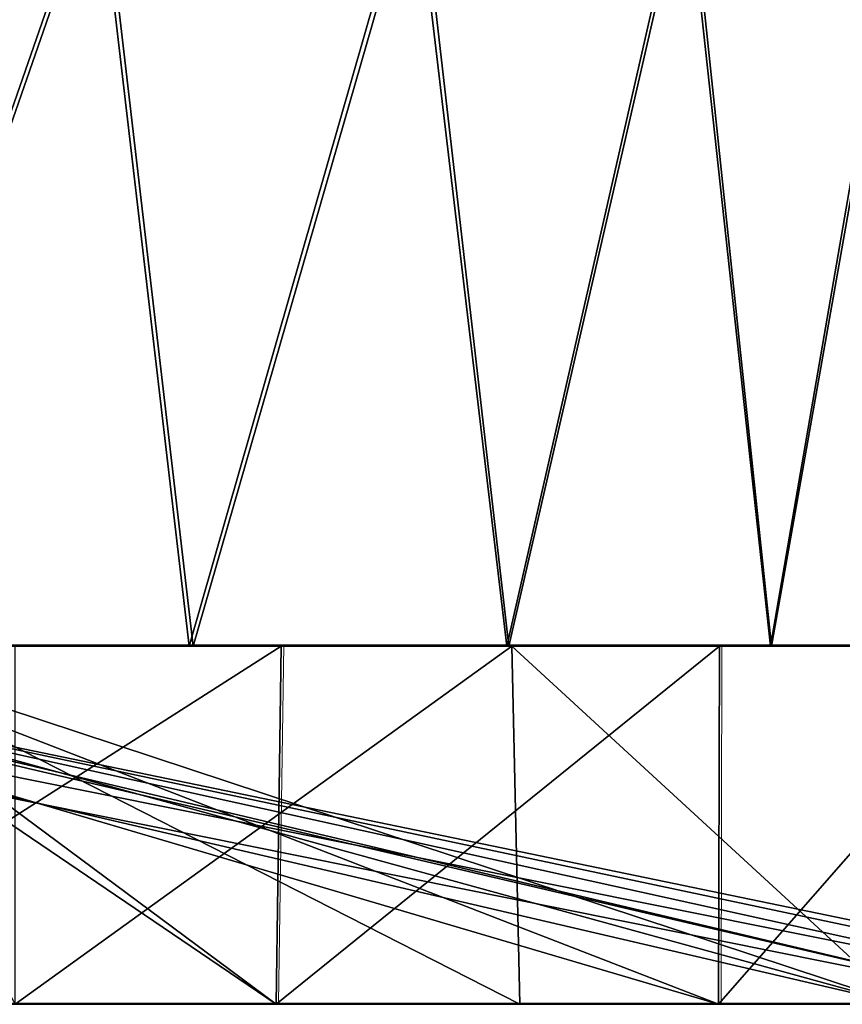
# Model space of a CAD drawing. Units: feet. Extents: x -1.8 to 14.5, y -5.6 to 1.5.
# Drawn here: x 13 to 13.2, y -1.5 to -1.3 of the extents above; entities that cross this region are included whole.
import ezdxf

# ---------------------------------------------------------------- set-up
doc = ezdxf.new("R2010")
doc.units = ezdxf.units.FT
doc.header["$MEASUREMENT"] = 0
doc.layers.get('0').update_dxf_attribs({"color": 255})
doc.layers.add('AFUWA-3-ARPM', color=4, linetype='Continuous')
doc.layers.add('AFUWA-P', color=2, linetype='Continuous')

# ---------------------------------------------------------------- blocks, each defined once
blk = doc.blocks.new('A$C3E7D265B')
at = {"linetype": 'Continuous', "lineweight": 0}
for p, q in [((7.23216, 0.72897), (7.32349, 0.72897)), ((7.23216, 0.72897), (7.32349, 0.72897)), ((7.33867, 0.72897), (7.32349, 0.72897)), ((7.33867, 0.72897), (7.32349, 0.72897)), ((7.33867, 0.72897), (7.34665, 0.72897)), ((7.33867, 0.72897), (7.34665, 0.72897)), ((7.34533, 0.63897), (7.34665, 0.72897)), ((7.35738, 0.72897), (7.34665, 0.72897)), ((7.34665, 0.72897), (7.35738, 0.72897)), ((7.4033, 0.72897), (7.35738, 0.72897)), ((7.4033, 0.72897), (7.35738, 0.72897)), ((7.45221, 0.72897), (7.4033, 0.72897)), ((7.4033, 0.72897), (7.45221, 0.72897)), ((7.45666, 0.72897), (7.45221, 0.72897)), ((7.45221, 0.72897), (7.45666, 0.72897)), ((7.45643, 0.63897), (7.45666, 0.72897)), ((7.45666, 0.72897), (7.45795, 0.72897)), ((7.45795, 0.72897), (7.45666, 0.72897)), ((7.46946, 0.72897), (7.45795, 0.72897)), ((7.45795, 0.72897), (7.46946, 0.72897)), ((7.46946, 0.72897), (7.52183, 0.72897)), ((7.52183, 0.72897), (7.46946, 0.72897)), ((8.50652, 0.63897), (4.54983, 0.63896)), ((8.50652, 0.63897), (4.54983, 0.63896))]:
    blk.add_line(p, q, dxfattribs=at)

msp = doc.modelspace()

# ---------------------------------------------------------------- linework, layer by layer
at = {"layer": 'AFUWA-3-ARPM'}
for points in [[(13.01409, -1.26135, 14.85451), (12.92451, -1.26135, 14.93908), (12.94577, -1.4582, 14.92126)], [(12.92503, -1.26135, 13.31019), (13.01522, -1.26135, 13.39521), (12.94682, -1.4582, 13.32957)], [(13.01409, -1.26135, 14.85451), (12.94577, -1.4582, 14.92126), (13.0371, -1.4582, 14.82992)], [(13.01522, -1.26135, 13.39521), (13.03816, -1.4582, 13.4209), (12.94682, -1.4582, 13.32957)], [(13.01409, -1.26135, 14.85451), (13.0371, -1.4582, 14.82992), (13.09357, -1.26135, 14.75984)], [(13.01522, -1.26135, 13.39521), (13.09479, -1.26135, 13.49003), (13.03816, -1.4582, 13.4209)], [(13.11691, -1.4582, 14.72839), (13.09357, -1.26135, 14.75984), (13.0371, -1.4582, 14.82992)], [(13.09479, -1.26135, 13.49003), (13.11739, -1.4582, 13.52236), (13.03816, -1.4582, 13.4209)], [(13.16166, -1.26135, 14.65643), (13.09357, -1.26135, 14.75984), (13.11691, -1.4582, 14.72839)], [(13.16259, -1.26135, 13.59309), (13.11739, -1.4582, 13.52236), (13.09479, -1.26135, 13.49003)], [(13.16166, -1.26135, 14.65643), (13.11691, -1.4582, 14.72839), (13.18307, -1.4582, 14.61877)], [(13.18337, -1.4582, 13.6316), (13.11739, -1.4582, 13.52236), (13.16259, -1.26135, 13.59309)], [(13.16166, -1.26135, 14.65643), (13.18307, -1.4582, 14.61877), (13.21707, -1.26135, 14.54637)], [(13.16259, -1.26135, 13.59309), (13.21813, -1.26135, 13.70397), (13.18337, -1.4582, 13.6316)], [(13.18307, -1.4582, 14.61877), (13.23544, -1.4582, 14.50247), (13.21707, -1.26135, 14.54637)], [(13.23585, -1.4582, 13.74829), (13.18337, -1.4582, 13.6316), (13.21813, -1.26135, 13.70397)], [(13.03816, -1.4582, 13.4209), (13.11739, -1.4582, 13.52236), (12.67465, -1.4582, 13.72316)], [(12.77392, -1.4582, 13.86879), (12.67465, -1.4582, 13.72316), (13.11739, -1.4582, 13.52236)], [(12.67465, -1.4582, 14.5266), (12.77392, -1.4582, 14.38098), (13.11691, -1.4582, 14.72839)], [(13.11691, -1.4582, 14.72839), (13.0371, -1.4582, 14.82992), (12.67465, -1.4582, 14.5266)], [(12.67465, -1.4582, 13.72316), (12.94682, -1.4582, 13.32957), (13.03816, -1.4582, 13.4209)], [(12.67465, -1.4582, 14.5266), (13.0371, -1.4582, 14.82992), (12.94577, -1.4582, 14.92126)], [(12.77392, -1.4582, 14.38098), (13.18307, -1.4582, 14.61877), (13.11691, -1.4582, 14.72839)], [(13.23544, -1.4582, 14.50247), (12.77392, -1.4582, 14.38098), (12.82572, -1.4582, 14.21305)], [(12.77392, -1.4582, 13.86879), (13.27373, -1.4582, 13.86977), (12.82572, -1.4582, 14.03672)], [(12.77392, -1.4582, 13.86879), (13.23585, -1.4582, 13.74829), (13.27373, -1.4582, 13.86977)], [(13.11739, -1.4582, 13.52236), (13.18337, -1.4582, 13.6316), (12.77392, -1.4582, 13.86879)], [(12.77392, -1.4582, 13.86879), (13.18337, -1.4582, 13.6316), (13.23585, -1.4582, 13.74829)], [(12.77392, -1.4582, 14.38098), (13.23544, -1.4582, 14.50247), (13.18307, -1.4582, 14.61877)], [(12.80301, -1.4582, 14.41094), (13.24875, -1.4582, 14.46057), (12.87085, -1.4582, 14.15776)], [(13.24875, -1.4582, 14.46057), (12.80301, -1.4582, 14.41094), (12.86544, -1.4582, 14.59803)], [(13.24959, -1.5482, 14.46362), (12.86544, -1.4582, 14.59803), (12.80301, -1.4582, 14.41094)], [(13.24959, -1.5482, 14.46362), (12.80301, -1.4582, 14.41094), (12.87085, -1.4582, 14.15776)], [(12.82572, -1.4582, 14.21305), (12.82572, -1.4582, 14.03672), (13.30478, -1.4582, 14.12488)], [(13.29699, -1.4582, 13.99704), (13.30478, -1.4582, 14.12488), (12.82572, -1.4582, 14.03672)], [(12.82572, -1.4582, 14.21305), (13.30478, -1.4582, 14.12488), (13.29671, -1.4582, 14.25447)], [(13.27361, -1.4582, 14.3803), (13.23544, -1.4582, 14.50247), (12.82572, -1.4582, 14.21305)], [(12.82572, -1.4582, 14.03672), (13.27373, -1.4582, 13.86977), (13.29699, -1.4582, 13.99704)], [(12.82572, -1.4582, 14.21305), (13.29671, -1.4582, 14.25447), (13.27361, -1.4582, 14.3803)], [(13.2745, -1.4582, 13.8807), (13.21203, -1.4582, 13.69447), (12.82981, -1.4582, 13.89898)], [(12.87085, -1.4582, 14.15776), (13.2745, -1.4582, 13.8807), (12.82981, -1.4582, 13.89898)], [(12.88923, -1.4582, 13.64028), (12.82981, -1.4582, 13.89898), (13.21203, -1.4582, 13.69447)], [(12.82981, -1.4582, 13.89898), (13.27812, -1.5482, 13.8814), (12.87085, -1.4582, 14.15776)], [(12.82981, -1.4582, 13.89898), (13.21592, -1.5482, 13.69574), (13.27812, -1.5482, 13.8814)], [(13.21592, -1.5482, 13.69574), (12.82981, -1.4582, 13.89898), (12.88923, -1.4582, 13.64028)], [(12.86544, -1.4582, 14.59803), (12.93788, -1.4582, 14.67046), (13.17027, -1.4582, 14.64081)], [(13.24875, -1.4582, 14.46057), (12.86544, -1.4582, 14.59803), (13.17027, -1.4582, 14.64081)], [(12.86544, -1.4582, 14.59803), (13.17005, -1.5482, 14.64216), (12.93788, -1.4582, 14.67046)], [(13.24959, -1.5482, 14.46362), (13.17005, -1.5482, 14.64216), (12.86544, -1.4582, 14.59803)], [(12.87085, -1.4582, 14.15776), (13.30144, -1.4582, 14.07406), (13.2745, -1.4582, 13.8807)], [(13.29287, -1.4582, 14.26923), (12.87085, -1.4582, 14.15776), (13.24875, -1.4582, 14.46057)], [(12.87085, -1.4582, 14.15776), (13.29287, -1.4582, 14.26923), (13.30144, -1.4582, 14.07406)], [(13.27812, -1.5482, 13.8814), (13.30521, -1.5482, 14.07595), (12.87085, -1.4582, 14.15776)], [(13.29546, -1.5482, 14.27289), (13.24959, -1.5482, 14.46362), (12.87085, -1.4582, 14.15776)], [(12.87085, -1.4582, 14.15776), (13.30521, -1.5482, 14.07595), (13.29546, -1.5482, 14.27289)], [(12.94377, -1.4582, 13.55346), (12.88923, -1.4582, 13.64028), (13.21203, -1.4582, 13.69447)], [(12.94377, -1.4582, 13.55346), (13.21592, -1.5482, 13.69574), (12.88923, -1.4582, 13.64028)], [(12.92642, -1.4582, 14.77233), (13.05894, -1.5482, 14.80467), (12.91949, -1.5482, 14.94336)], [(12.92157, -1.4582, 14.94204), (12.91949, -1.5482, 14.94336), (13.06026, -1.4582, 14.80258)], [(13.06026, -1.4582, 14.80258), (12.91949, -1.5482, 14.94336), (13.05894, -1.5482, 14.80467)], [(12.92642, -1.4582, 14.77233), (12.92157, -1.4582, 14.94204), (13.06026, -1.4582, 14.80258)], [(12.92642, -1.4582, 14.77233), (13.06026, -1.4582, 14.80258), (12.93788, -1.4582, 14.67046)], [(12.92642, -1.4582, 14.77233), (12.93788, -1.4582, 14.67046), (13.05894, -1.5482, 14.80467)], [(13.06026, -1.4582, 14.80258), (13.17027, -1.4582, 14.64081), (12.93788, -1.4582, 14.67046)], [(13.05894, -1.5482, 14.80467), (12.93788, -1.4582, 14.67046), (13.17005, -1.5482, 14.64216)], [(13.21203, -1.4582, 13.69447), (13.11818, -1.4582, 13.52494), (12.94377, -1.4582, 13.55346)], [(13.11818, -1.4582, 13.52494), (12.99344, -1.4582, 13.37323), (12.94377, -1.4582, 13.55346)], [(12.94377, -1.4582, 13.55346), (13.12012, -1.5482, 13.52406), (13.21592, -1.5482, 13.69574)], [(12.99344, -1.5482, 13.37323), (13.12012, -1.5482, 13.52406), (12.94377, -1.4582, 13.55346)], [(13.11818, -1.4582, 13.52494), (12.99344, -1.5482, 13.37323), (12.99344, -1.4582, 13.37323)], [(12.99344, -1.5482, 13.37323), (13.11818, -1.4582, 13.52494), (13.12012, -1.5482, 13.52406)], [(13.17005, -1.5482, 14.64216), (13.17027, -1.4582, 14.64081), (13.05894, -1.5482, 14.80467)], [(13.17027, -1.4582, 14.64081), (13.06026, -1.4582, 14.80258), (13.05894, -1.5482, 14.80467)], [(13.11818, -1.4582, 13.52494), (13.21592, -1.5482, 13.69574), (13.12012, -1.5482, 13.52406)], [(13.21203, -1.4582, 13.69447), (13.21592, -1.5482, 13.69574), (13.11818, -1.4582, 13.52494)], [(13.24875, -1.4582, 14.46057), (13.17027, -1.4582, 14.64081), (13.17005, -1.5482, 14.64216)], [(13.24959, -1.5482, 14.46362), (13.24875, -1.4582, 14.46057), (13.17005, -1.5482, 14.64216)]]:
    msp.add_3dface(points, dxfattribs=at)

# ---------------------------------------------------------------- block references
at = {"layer": 'AFUWA-P'}
msp.add_blockref('A$C3E7D265B', (5.71425, -2.18686), dxfattribs=at)

doc.saveas('drawing.dxf')
